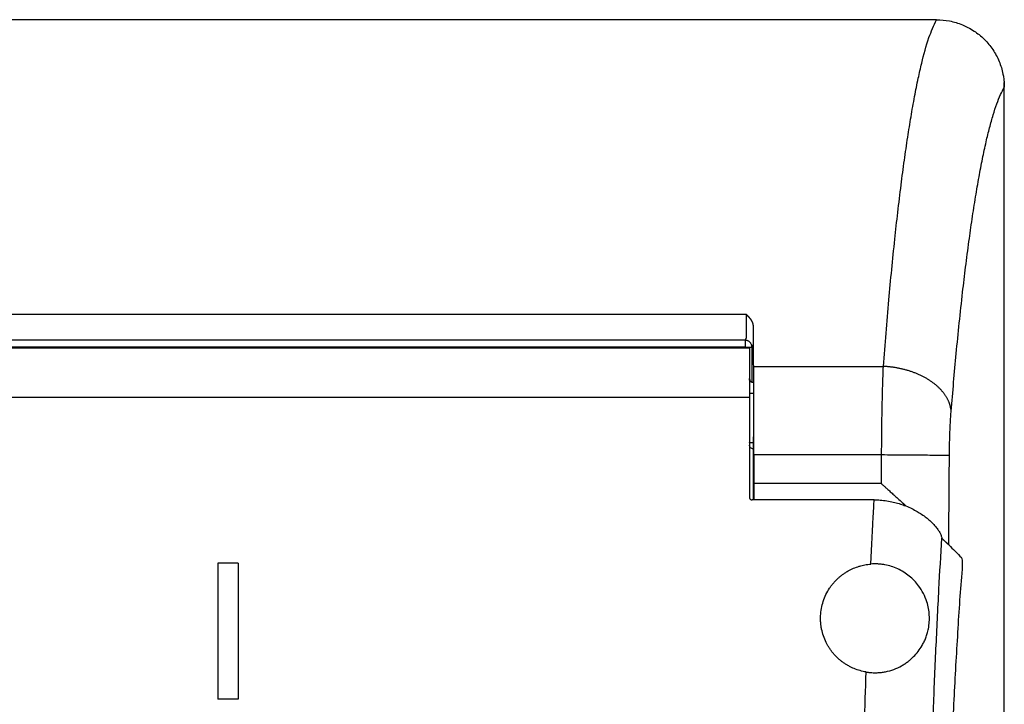
# Model space of a CAD drawing. Units: millimetres. Extents: x -284 to 766, y -1084 to 401.
# Drawn here: x 61 to 133, y 141 to 191 of the extents above; entities that cross this region are included whole.
import ezdxf

# ---------------------------------------------------------------- set-up
doc = ezdxf.new("R2010")
doc.units = ezdxf.units.MM

msp = doc.modelspace()

# ---------------------------------------------------------------- linework, layer by layer
at = {"color": 7, "linetype": 'Continuous'}
for p, q in [((128.493, 191.362), (24.473, 191.362)), ((133.486, -31.639), (133.486, 186.362)), ((41.802, 167.24), (111.106, 167.24)), ((111.348, 167.24), (114.754, 167.24)), ((114.754, 167.24), (114.754, 164.994)), ((114.754, 164.994), (114.754, 163.91)), ((114.754, 164.994), (114.754, 164.994)), ((114.754, 164.994), (114.754, 164.994)), ((114.754, 163.91), (114.754, 163.613)), ((114.754, 163.613), (114.754, 160.272)), ((114.754, 160.272), (114.754, 160.088)), ((114.754, 160.088), (114.754, 156.253)), ((115.092, 159.395), (115.092, 157.261)), ((123.924, 156.072), (114.954, 156.072))]:
    msp.add_line(p, q, dxfattribs=at)
at = {"color": 2, "linetype": 'Continuous'}
for p, q in [((114.544, 169.685), (38.422, 169.685)), ((114.444, 167.803), (114.535, 167.986)), ((114.444, 167.803), (38.522, 167.803)), ((114.444, 167.303), (38.522, 167.303)), ((114.444, 167.303), (114.444, 167.24)), ((114.944, 167.303), (115.035, 167.486)), ((114.944, 167.303), (114.944, 164.715)), ((115.071, 165.878), (124.601, 165.878)), ((115.054, 164.694), (115.054, 163.919)), ((38.154, 163.613), (114.754, 163.613)), ((115.054, 163.919), (115.054, 160.282)), ((115.054, 160.282), (115.054, 159.823)), ((115.054, 156.072), (115.054, 159.823)), ((115.092, 159.395), (124.472, 159.395)), ((124.456, 157.261), (115.092, 157.261)), ((77.204, 151.422), (75.704, 151.422)), ((75.704, 151.422), (75.704, 141.422)), ((77.204, 151.422), (77.204, 141.422)), ((77.204, 141.422), (75.704, 141.422))]:
    msp.add_line(p, q, dxfattribs=at)
at = {"color": 7, "linetype": 'Continuous'}
msp.add_arc((115.054, 164.994), 0.3, 180, 270, dxfattribs=at)
at = {"color": 2, "linetype": 'Continuous'}
for points, knots in [([(124.601, 165.878), (124.731, 167.507), (124.98, 170.623), (125.348, 174.396), (125.659, 177.213), (125.892, 179.151), (126.135, 180.993), (126.377, 182.664), (126.627, 184.225), (126.883, 185.669), (127.144, 186.982), (127.477, 188.431), (127.848, 189.896), (128.302, 190.928), (128.493, 191.362)], [0, 0, 0, 0, 4.900769, 9.378808, 11.370381, 13.403999, 15.234092, 16.945489, 18.467443, 19.977569, 21.344858, 22.480525, 24.441661, 25.860788, 25.860788, 25.860788, 25.860788]), ([(129.582, 162.598), (129.702, 164.007), (129.951, 166.922), (130.317, 170.45), (130.642, 173.197), (130.874, 174.988), (131.117, 176.709), (131.362, 178.288), (131.616, 179.767), (131.873, 181.115), (132.132, 182.321), (132.394, 183.398), (132.653, 184.33), (132.921, 185.143), (133.182, 185.826), (133.389, 186.22), (133.483, 186.399)], [0, 0, 0, 0, 4.242045, 8.775385, 10.64061, 12.541464, 14.192473, 15.854991, 17.335176, 18.692131, 19.971812, 21.034901, 22.0172, 22.872734, 23.6025, 24.207652, 24.207652, 24.207652, 24.207652]), ([(114.535, 167.986), (114.535, 167.986), (114.535, 167.987), (114.536, 167.989), (114.536, 167.993), (114.537, 167.998), (114.537, 168.005), (114.538, 168.013), (114.538, 168.022), (114.539, 168.033), (114.539, 168.045), (114.54, 168.059), (114.54, 168.074), (114.541, 168.09), (114.541, 168.107), (114.541, 168.126), (114.542, 168.146), (114.542, 168.167), (114.543, 168.19), (114.543, 168.215), (114.543, 168.243), (114.544, 168.274), (114.544, 168.306), (114.545, 168.34), (114.545, 168.375), (114.545, 168.411), (114.546, 168.448), (114.546, 168.486), (114.546, 168.526), (114.547, 168.566), (114.547, 168.615), (114.547, 168.672), (114.547, 168.738), (114.548, 168.805), (114.548, 168.873), (114.548, 168.939), (114.548, 169.003), (114.548, 169.065), (114.548, 169.126), (114.548, 169.187), (114.547, 169.247), (114.547, 169.306), (114.547, 169.364), (114.547, 169.416), (114.546, 169.462), (114.546, 169.502), (114.546, 169.541), (114.545, 169.579), (114.545, 169.616), (114.544, 169.651), (114.544, 169.674), (114.544, 169.685)], [0, 0, 0, 0, 0.000969, 0.002704, 0.006428, 0.011693, 0.018507, 0.026549, 0.03599, 0.046813, 0.059002, 0.072539, 0.087405, 0.103585, 0.12106, 0.139813, 0.159826, 0.181082, 0.203563, 0.227252, 0.256693, 0.287578, 0.31985, 0.353457, 0.388342, 0.42445, 0.461727, 0.500118, 0.539568, 0.580021, 0.621423, 0.685945, 0.751836, 0.818858, 0.886774, 0.955346, 1.017408, 1.079226, 1.140625, 1.201432, 1.261472, 1.320572, 1.378557, 1.435254, 1.476639, 1.516901, 1.555982, 1.593826, 1.630375, 1.665571, 1.699359, 1.699359, 1.699359, 1.699359]), ([(114.797, 167.657), (114.787, 167.666), (114.767, 167.685), (114.724, 167.719), (114.666, 167.754), (114.592, 167.783), (114.518, 167.8), (114.468, 167.802), (114.444, 167.803)], [0, 0, 0, 0, 0.0413806, 0.0826206, 0.1640618, 0.2433693, 0.3196778, 0.3923216, 0.3923216, 0.3923216, 0.3923216]), ([(114.444, 167.803), (114.444, 167.803), (114.444, 167.8), (114.444, 167.795), (114.444, 167.787), (114.444, 167.776), (114.444, 167.76), (114.444, 167.741), (114.444, 167.72), (114.444, 167.699), (114.444, 167.677), (114.444, 167.662), (114.444, 167.654)], [0, 0, 0, 0, 0.0021911, 0.0073771, 0.0155211, 0.0265862, 0.0405354, 0.0629531, 0.0838169, 0.1043665, 0.1258418, 0.1494825, 0.1494825, 0.1494825, 0.1494825]), ([(114.444, 167.654), (114.444, 167.626), (114.444, 167.572), (114.444, 167.49), (114.444, 167.418), (114.444, 167.355), (114.444, 167.32), (114.444, 167.303)], [0, 0, 0, 0, 0.0833983, 0.1611343, 0.2465657, 0.2993641, 0.3504601, 0.3504601, 0.3504601, 0.3504601]), ([(114.444, 167.303), (114.47, 167.303), (114.534, 167.303), (114.631, 167.303), (114.722, 167.303), (114.775, 167.303), (114.796, 167.303)], [0, 0, 0, 0, 0.0801013, 0.1903335, 0.2909438, 0.3520073, 0.3520073, 0.3520073, 0.3520073]), ([(114.796, 167.303), (114.801, 167.303), (114.812, 167.303), (114.83, 167.303), (114.849, 167.303), (114.868, 167.303), (114.886, 167.303), (114.901, 167.303), (114.912, 167.303), (114.919, 167.303), (114.927, 167.303), (114.933, 167.303), (114.938, 167.303), (114.942, 167.303), (114.943, 167.303), (114.944, 167.303)], [0, 0, 0, 0, 0.0158368, 0.0336911, 0.0527324, 0.0721297, 0.0910526, 0.1086702, 0.1161376, 0.1237348, 0.1310135, 0.1375252, 0.1428214, 0.1464537, 0.1479736, 0.1479736, 0.1479736, 0.1479736]), ([(114.944, 167.303), (114.943, 167.328), (114.941, 167.377), (114.923, 167.452), (114.894, 167.526), (114.859, 167.584), (114.826, 167.627), (114.807, 167.647), (114.797, 167.657)], [0, 0, 0, 0, 0.0726355, 0.1489361, 0.228237, 0.3096738, 0.3509126, 0.3922928, 0.3922928, 0.3922928, 0.3922928]), ([(124.472, 159.395), (124.474, 159.665), (124.477, 160.251), (124.485, 161.144), (124.497, 162.025), (124.517, 163.123), (124.546, 164.391), (124.584, 165.4), (124.601, 165.878)], [0, 0, 0, 0, 0.812456, 1.75546, 2.6805, 3.456613, 5.048427, 6.485555, 6.485555, 6.485555, 6.485555]), ([(129.582, 162.598), (129.58, 162.622), (129.575, 162.669), (129.565, 162.739), (129.552, 162.81), (129.537, 162.882), (129.519, 162.953), (129.499, 163.026), (129.477, 163.098), (129.451, 163.171), (129.423, 163.244), (129.392, 163.318), (129.358, 163.391), (129.322, 163.464), (129.283, 163.538), (129.241, 163.611), (129.196, 163.684), (129.148, 163.757), (129.098, 163.83), (129.045, 163.902), (128.989, 163.974), (128.93, 164.045), (128.868, 164.116), (128.804, 164.186), (128.737, 164.255), (128.667, 164.324), (128.595, 164.391), (128.52, 164.458), (128.443, 164.524), (128.363, 164.589), (128.281, 164.653), (128.196, 164.715), (128.109, 164.776), (128.02, 164.836), (127.929, 164.895), (127.836, 164.952), (127.741, 165.008), (127.644, 165.062), (127.546, 165.115), (127.445, 165.166), (127.344, 165.215), (127.24, 165.263), (127.136, 165.309), (127.03, 165.354), (126.923, 165.396), (126.815, 165.437), (126.706, 165.476), (126.597, 165.514), (126.486, 165.549), (126.375, 165.583), (126.264, 165.615), (126.152, 165.645), (126.04, 165.673), (125.928, 165.699), (125.816, 165.724), (125.703, 165.746), (125.591, 165.767), (125.479, 165.787), (125.368, 165.804), (125.256, 165.82), (125.146, 165.834), (125.035, 165.846), (124.926, 165.856), (124.817, 165.865), (124.709, 165.873), (124.637, 165.877), (124.601, 165.878)], [0, 0, 0, 0, 0.070318, 0.1415, 0.213585, 0.286613, 0.360623, 0.435655, 0.511746, 0.588933, 0.667252, 0.746736, 0.827418, 0.909326, 0.992488, 1.076927, 1.162665, 1.249718, 1.338102, 1.427827, 1.518898, 1.61132, 1.705089, 1.800202, 1.896647, 1.994412, 2.093477, 2.193821, 2.295416, 2.398232, 2.502235, 2.607385, 2.71364, 2.820955, 2.929279, 3.038561, 3.148745, 3.259773, 3.371583, 3.484112, 3.597296, 3.711067, 3.825356, 3.940094, 4.05521, 4.170633, 4.286289, 4.402108, 4.518016, 4.633943, 4.749815, 4.865564, 4.981119, 5.096411, 5.211374, 5.325942, 5.440051, 5.553638, 5.666645, 5.779013, 5.890685, 6.00161, 6.111736, 6.221014, 6.329398, 6.436845, 6.436845, 6.436845, 6.436845]), ([(115.054, 164.694), (115.015, 164.698), (114.936, 164.707), (114.837, 164.777), (114.767, 164.876), (114.758, 164.954), (114.754, 164.994)], [0, 0, 0, 0, 0.1170513, 0.2340833, 0.351088, 0.4680734, 0.4680734, 0.4680734, 0.4680734]), ([(115.054, 164.694), (115.015, 164.698), (114.936, 164.707), (114.837, 164.777), (114.767, 164.876), (114.758, 164.954), (114.754, 164.994)], [0, 0, 0, 0, 0.1170513, 0.2340833, 0.351088, 0.4680734, 0.4680734, 0.4680734, 0.4680734]), ([(114.754, 163.91), (114.755, 163.91), (114.758, 163.912), (114.766, 163.912), (114.778, 163.914), (114.796, 163.915), (114.817, 163.916), (114.843, 163.917), (114.872, 163.917), (114.905, 163.918), (114.946, 163.919), (114.996, 163.919), (115.034, 163.919), (115.054, 163.919)], [0, 0, 0, 0, 0.0028772, 0.0106265, 0.0233072, 0.0407162, 0.0625135, 0.0884227, 0.1179607, 0.1505509, 0.1857746, 0.2420554, 0.3005828, 0.3005828, 0.3005828, 0.3005828]), ([(129.453, 159.356), (129.455, 159.503), (129.458, 159.796), (129.466, 160.221), (129.478, 160.65), (129.493, 161.08), (129.511, 161.496), (129.531, 161.875), (129.554, 162.234), (129.572, 162.473), (129.582, 162.598)], [0, 0, 0, 0, 0.440274, 0.877812, 1.275954, 1.7287, 2.166448, 2.525793, 2.868648, 3.245207, 3.245207, 3.245207, 3.245207]), ([(114.754, 160.272), (114.755, 160.272), (114.758, 160.274), (114.766, 160.274), (114.778, 160.276), (114.796, 160.277), (114.817, 160.278), (114.843, 160.279), (114.872, 160.28), (114.905, 160.281), (114.946, 160.281), (114.996, 160.282), (115.034, 160.282), (115.054, 160.282)], [0, 0, 0, 0, 0.0028772, 0.0106265, 0.0233072, 0.0407162, 0.0625135, 0.0884227, 0.1179607, 0.1505509, 0.1857746, 0.2420554, 0.3005828, 0.3005828, 0.3005828, 0.3005828]), ([(115.054, 159.823), (115.015, 159.827), (114.938, 159.834), (114.839, 159.894), (114.768, 159.982), (114.759, 160.053), (114.754, 160.088)], [0, 0, 0, 0, 0.1165711, 0.2296502, 0.3375977, 0.4417645, 0.4417645, 0.4417645, 0.4417645]), ([(115.062, 160.282), (115.06, 160.282), (115.058, 160.282), (115.055, 160.282), (115.054, 160.282)], [0, 0, 0, 0, 0.003960593, 0.007922928, 0.007922928, 0.007922928, 0.007922928]), ([(124.456, 157.261), (124.458, 157.504), (124.462, 157.99), (124.466, 158.588), (124.47, 159.057), (124.472, 159.282), (124.472, 159.395)], [0, 0, 0, 0, 0.729047, 1.458094, 1.79595, 2.133806, 2.133806, 2.133806, 2.133806]), ([(124.472, 159.395), (124.761, 159.392), (125.345, 159.388), (126.213, 159.381), (127.051, 159.375), (127.809, 159.369), (128.445, 159.364), (128.929, 159.36), (129.247, 159.358), (129.403, 159.357), (129.453, 159.356)], [0, 0, 0, 0, 0.866783, 1.750851, 2.605106, 3.378565, 4.025289, 4.513729, 4.830379, 4.98112, 4.98112, 4.98112, 4.98112]), ([(129.403, 152.774), (129.411, 153.758), (129.426, 155.727), (129.442, 157.809), (129.451, 159.019), (129.453, 159.244), (129.453, 159.356)], [0, 0, 0, 0, 2.953524, 5.907048, 6.244904, 6.58276, 6.58276, 6.58276, 6.58276]), ([(124.456, 157.261), (124.468, 157.25), (124.512, 157.21), (124.605, 157.125), (124.751, 156.993), (124.945, 156.818), (125.179, 156.605), (125.45, 156.36), (125.751, 156.087), (125.995, 155.865), (126.172, 155.705), (126.24, 155.643), (126.274, 155.612)], [0, 0, 0, 0, 0.049452, 0.177753, 0.377318, 0.64056, 0.959894, 1.327734, 1.736493, 2.178585, 2.316955, 2.454059, 2.454059, 2.454059, 2.454059]), ([(123.677, 151.352), (123.698, 151.788), (123.741, 152.655), (123.804, 153.877), (123.865, 155.015), (123.905, 155.721), (123.924, 156.072)], [0, 0, 0, 0, 1.309184, 2.604959, 3.6707, 4.726183, 4.726183, 4.726183, 4.726183]), ([(128.259, 83.149), (128.207, 84.509), (128.1, 87.272), (127.972, 91.559), (127.871, 95.874), (127.796, 100.281), (127.747, 104.678), (127.723, 109.126), (127.725, 113.696), (127.753, 118.367), (127.809, 123.033), (127.889, 127.501), (127.992, 131.923), (128.12, 136.286), (128.277, 140.733), (128.46, 145.07), (128.665, 149.29), (128.822, 152.006), (128.894, 153.263)], [0, 0, 0, 0, 4.082848, 8.294414, 12.866818, 17.030831, 21.516611, 26.059818, 30.37447, 35.22645, 40.073152, 44.373258, 48.632952, 53.343235, 57.466853, 61.982784, 66.364713, 70.14317, 70.14317, 70.14317, 70.14317]), ([(123.337, 143.417), (123.317, 143.42), (123.279, 143.427), (123.091, 143.462), (122.777, 143.541), (122.421, 143.676), (122.149, 143.807), (121.955, 143.914), (121.764, 144.034), (121.58, 144.164), (121.394, 144.312), (121.215, 144.473), (121.048, 144.644), (120.894, 144.82), (120.753, 145.001), (120.619, 145.195), (120.499, 145.394), (120.348, 145.681), (120.189, 146.064), (120.077, 146.474), (120.019, 146.807), (119.992, 147.062), (119.981, 147.313), (119.987, 147.658), (120.038, 148.092), (120.171, 148.614), (120.373, 149.116), (120.592, 149.497), (120.78, 149.764), (120.919, 149.939), (121.063, 150.101), (121.219, 150.258), (121.382, 150.405), (121.556, 150.547), (121.74, 150.678), (121.989, 150.837), (122.312, 151.007), (122.652, 151.141), (122.929, 151.225), (123.139, 151.276), (123.352, 151.316), (123.515, 151.337), (123.625, 151.348), (123.66, 151.351), (123.677, 151.352)], [0, 0, 0, 0, 0.058676, 0.117352, 0.573231, 1.029109, 1.254542, 1.479975, 1.694071, 1.930185, 2.155579, 2.405533, 2.651534, 2.873717, 3.106455, 3.339193, 3.5821, 3.801756, 4.311848, 4.821939, 5.073843, 5.325747, 5.58969, 5.82638, 6.361522, 6.896665, 7.438434, 7.980206, 8.209888, 8.418688, 8.649543, 8.85931, 9.083123, 9.306936, 9.53351, 9.760083, 10.192524, 10.624965, 10.854389, 11.062975, 11.272544, 11.503159, 11.554869, 11.606578, 11.606578, 11.606578, 11.606578]), ([(123.337, 143.417), (123.368, 143.412), (123.431, 143.402), (123.599, 143.381), (123.839, 143.363), (124.15, 143.364), (124.456, 143.388), (124.865, 143.453), (125.371, 143.595), (125.844, 143.813), (126.186, 144.022), (126.414, 144.184), (126.627, 144.359), (126.883, 144.6), (127.169, 144.927), (127.419, 145.302), (127.599, 145.643), (127.725, 145.938), (127.832, 146.257), (127.926, 146.643), (127.985, 147.099), (127.986, 147.6), (127.926, 148.096), (127.791, 148.634), (127.557, 149.202), (127.232, 149.721), (126.874, 150.143), (126.509, 150.479), (126.103, 150.768), (125.661, 151.007), (125.191, 151.189), (124.78, 151.29), (124.445, 151.34), (124.185, 151.362), (123.928, 151.367), (123.758, 151.357), (123.677, 151.352)], [0, 0, 0, 0, 0.09587, 0.191741, 0.505366, 0.818992, 1.122393, 1.425793, 2.059968, 2.69414, 2.97864, 3.263139, 3.53332, 3.803501, 4.318032, 4.832562, 5.152846, 5.473132, 5.791772, 6.162239, 6.664416, 7.166588, 7.66281, 8.159033, 8.826942, 9.494859, 9.988614, 10.482368, 10.980715, 11.479062, 11.984338, 12.489614, 12.745106, 13.000598, 13.271566, 13.513881, 13.513881, 13.513881, 13.513881]), ([(123.278, 80.754), (123.237, 81.894), (123.148, 84.32), (123.037, 88.063), (122.943, 91.89), (122.842, 97.055), (122.76, 103.581), (122.737, 110.17), (122.754, 115.549), (122.784, 119.599), (122.833, 123.705), (122.92, 129.045), (123.068, 135.613), (123.248, 140.839), (123.337, 143.417)], [0, 0, 0, 0, 3.42122, 7.282468, 11.23454, 14.905358, 22.779651, 30.815217, 34.67117, 38.916622, 42.96572, 46.989712, 54.93867, 62.676133, 62.676133, 62.676133, 62.676133])]:
    msp.add_open_spline(points, degree=3, knots=knots, dxfattribs=at)
at = {"color": 7, "linetype": 'Continuous'}
for points, knots in [([(128.493, 191.362), (128.82, 191.344), (129.472, 191.307), (130.245, 191.065), (130.836, 190.792), (131.246, 190.55), (131.653, 190.253), (132.14, 189.819), (132.67, 189.177), (133.056, 188.456), (133.276, 187.843), (133.382, 187.422), (133.443, 187.057), (133.462, 186.851), (133.47, 186.753)], [0, 0, 0, 0, 0.978375, 1.955354, 2.402621, 2.933243, 3.380336, 3.91098, 4.886463, 5.861445, 6.348828, 6.83631, 7.160867, 7.457285, 7.457285, 7.457285, 7.457285]), ([(133.47, 186.753), (133.474, 186.691), (133.482, 186.574), (133.483, 186.455), (133.483, 186.399)], [0, 0, 0, 0, 0.1844646, 0.3542836, 0.3542836, 0.3542836, 0.3542836]), ([(133.486, 186.362), (133.485, 186.427), (133.484, 186.558), (133.475, 186.688), (133.47, 186.753)], [0, 0, 0, 0, 0.1955191, 0.3910314, 0.3910314, 0.3910314, 0.3910314]), ([(115.048, 168.879), (115.048, 168.883), (115.048, 168.891), (115.047, 168.903), (115.046, 168.915), (115.045, 168.927), (115.044, 168.938), (115.042, 168.949), (115.041, 168.96), (115.039, 168.971), (115.037, 168.981), (115.034, 168.992), (115.031, 169.004), (115.028, 169.017), (115.025, 169.029), (115.021, 169.042), (115.017, 169.054), (115.013, 169.066), (115.008, 169.078), (115.004, 169.089), (114.999, 169.102), (114.993, 169.115), (114.987, 169.129), (114.98, 169.144), (114.973, 169.158), (114.966, 169.172), (114.959, 169.186), (114.951, 169.199), (114.943, 169.213), (114.935, 169.227), (114.927, 169.241), (114.918, 169.254), (114.909, 169.268), (114.9, 169.281), (114.891, 169.295), (114.881, 169.309), (114.871, 169.323), (114.859, 169.338), (114.848, 169.353), (114.837, 169.368), (114.825, 169.383), (114.813, 169.397), (114.802, 169.411), (114.79, 169.425), (114.779, 169.438), (114.767, 169.451), (114.756, 169.464), (114.745, 169.477), (114.733, 169.489), (114.72, 169.503), (114.705, 169.52), (114.688, 169.538), (114.67, 169.557), (114.652, 169.575), (114.633, 169.595), (114.612, 169.617), (114.593, 169.636), (114.578, 169.651), (114.569, 169.66), (114.563, 169.666), (114.559, 169.67), (114.556, 169.674), (114.553, 169.677), (114.55, 169.679), (114.548, 169.681), (114.547, 169.682), (114.546, 169.683), (114.546, 169.684), (114.545, 169.684), (114.545, 169.684), (114.545, 169.685), (114.545, 169.685), (114.545, 169.685), (114.544, 169.685), (114.544, 169.685), (114.544, 169.685), (114.544, 169.685)], [0, 0, 0, 0, 0.0122576, 0.024325, 0.0361968, 0.0478669, 0.0593279, 0.0705715, 0.0815886, 0.0923691, 0.1029022, 0.1131762, 0.1264776, 0.1396721, 0.1527553, 0.1657216, 0.178565, 0.1912785, 0.2038548, 0.2162856, 0.2285624, 0.2440723, 0.2596407, 0.2752686, 0.2909564, 0.3067039, 0.3225105, 0.3383753, 0.3542969, 0.3702734, 0.3863026, 0.4023821, 0.418509, 0.4346802, 0.4508921, 0.4671411, 0.4861139, 0.5050078, 0.5238025, 0.5424771, 0.5610103, 0.5793804, 0.5975654, 0.6155428, 0.6332898, 0.6507836, 0.6680008, 0.6849179, 0.7015112, 0.7177567, 0.7429506, 0.7683635, 0.7939942, 0.8198413, 0.8459034, 0.8779636, 0.9100928, 0.9262003, 0.9421392, 0.9477647, 0.9531158, 0.9581412, 0.9621385, 0.9661357, 0.9681334, 0.9701309, 0.9711294, 0.9721275, 0.9726263, 0.9731246, 0.973249, 0.9733732, 0.9734973, 0.9736217, 0.9738876, 0.9741291, 0.9741291, 0.9741291, 0.9741291]), ([(115.071, 165.878), (115.067, 166.385), (115.06, 167.385), (115.052, 168.385), (115.048, 168.879)], [0, 0, 0, 0, 1.518377, 3.000459, 3.000459, 3.000459, 3.000459]), ([(111.106, 167.24), (111.128, 167.24), (111.171, 167.24), (111.234, 167.24), (111.292, 167.24), (111.33, 167.24), (111.348, 167.24)], [0, 0, 0, 0, 0.0674353, 0.1287905, 0.1885385, 0.2428559, 0.2428559, 0.2428559, 0.2428559]), ([(115.092, 159.395), (115.092, 159.786), (115.092, 160.562), (115.09, 161.714), (115.087, 162.833), (115.083, 163.905), (115.078, 164.915), (115.073, 165.566), (115.071, 165.878)], [0, 0, 0, 0, 1.1731, 2.329997, 3.454715, 4.531724, 5.546153, 6.483996, 6.483996, 6.483996, 6.483996]), ([(115.07, 156.072), (115.071, 156.103), (115.071, 156.167), (115.072, 156.304), (115.072, 156.487), (115.073, 156.718), (115.074, 156.997), (115.075, 157.322), (115.075, 157.673), (115.075, 158.005), (115.074, 158.314), (115.074, 158.596), (115.073, 158.85), (115.072, 159.075), (115.071, 159.274), (115.07, 159.447), (115.069, 159.594), (115.068, 159.735), (115.067, 159.868), (115.065, 159.992), (115.064, 160.107), (115.063, 160.213), (115.061, 160.309), (115.06, 160.395), (115.059, 160.471), (115.057, 160.536), (115.055, 160.591), (115.054, 160.634), (115.052, 160.666), (115.051, 160.686), (115.049, 160.695), (115.049, 160.698)], [0, 0, 0, 0, 0.093732, 0.18961, 0.412707, 0.643933, 0.882099, 1.248316, 1.620361, 1.93411, 2.244062, 2.547669, 2.780976, 3.006162, 3.222067, 3.376893, 3.52481, 3.665402, 3.798253, 3.92303, 4.038552, 4.144552, 4.240766, 4.326927, 4.402771, 4.468033, 4.522448, 4.566525, 4.598517, 4.61843, 4.626334, 4.626334, 4.626334, 4.626334]), ([(115.067, 159.828), (115.065, 159.827), (115.06, 159.825), (115.056, 159.824), (115.054, 159.823)], [0, 0, 0, 0, 0.00708623, 0.01416431, 0.01416431, 0.01416431, 0.01416431]), ([(115.092, 157.261), (115.092, 157.213), (115.092, 157.116), (115.092, 156.969), (115.092, 156.822), (115.092, 156.673), (115.092, 156.524), (115.091, 156.374), (115.091, 156.223), (115.091, 156.122), (115.091, 156.072)], [0, 0, 0, 0, 0.144781, 0.291017, 0.438538, 0.587163, 0.736704, 0.886957, 1.037713, 1.18875, 1.18875, 1.18875, 1.18875]), ([(114.754, 156.253), (114.754, 156.246), (114.754, 156.235), (114.757, 156.218), (114.762, 156.202), (114.768, 156.185), (114.776, 156.169), (114.786, 156.154), (114.797, 156.14), (114.81, 156.127), (114.824, 156.115), (114.84, 156.104), (114.857, 156.094), (114.874, 156.087), (114.894, 156.08), (114.914, 156.075), (114.934, 156.073), (114.948, 156.072), (114.954, 156.072)], [0, 0, 0, 0, 0.0186135, 0.0344011, 0.050333, 0.0692858, 0.0886642, 0.1051525, 0.1234143, 0.1418569, 0.1591305, 0.1798855, 0.197573, 0.2188101, 0.2369748, 0.2587756, 0.2806597, 0.299027, 0.299027, 0.299027, 0.299027]), ([(123.924, 156.072), (124.072, 156.069), (124.384, 156.063), (124.854, 156.008), (125.318, 155.919), (125.746, 155.804), (126.165, 155.661), (126.58, 155.485), (126.974, 155.283), (127.339, 155.064), (127.654, 154.845), (127.902, 154.645), (128.073, 154.492), (128.197, 154.373), (128.31, 154.256), (128.447, 154.102), (128.595, 153.913), (128.717, 153.72), (128.793, 153.57), (128.838, 153.463), (128.873, 153.361), (128.888, 153.294), (128.894, 153.263)], [0, 0, 0, 0, 0.44175, 0.935935, 1.419301, 1.85671, 2.264271, 2.747797, 3.20767, 3.591434, 4.021724, 4.359064, 4.546738, 4.709327, 4.874505, 5.033514, 5.327406, 5.595506, 5.716512, 5.831384, 5.944044, 6.038221, 6.038221, 6.038221, 6.038221]), ([(128.901, 153.23), (128.914, 153.218), (128.938, 153.196), (128.975, 153.163), (129.009, 153.132), (129.041, 153.102), (129.072, 153.075), (129.1, 153.049), (129.127, 153.024), (129.153, 153.001), (129.176, 152.98), (129.198, 152.96), (129.219, 152.941), (129.238, 152.924), (129.256, 152.908), (129.272, 152.893), (129.287, 152.879), (129.301, 152.867), (129.313, 152.855), (129.325, 152.845), (129.336, 152.835), (129.345, 152.827), (129.354, 152.819), (129.361, 152.812), (129.368, 152.805), (129.375, 152.8), (129.381, 152.794), (129.387, 152.789), (129.391, 152.785), (129.394, 152.782), (129.396, 152.781), (129.397, 152.78), (129.399, 152.778), (129.401, 152.776), (129.402, 152.775), (129.403, 152.774)], [0, 0, 0, 0, 0.0517042, 0.1006472, 0.1469088, 0.1905686, 0.2317064, 0.2704017, 0.3067343, 0.3407839, 0.3726301, 0.4023527, 0.4300312, 0.4557455, 0.4795751, 0.5015998, 0.5218992, 0.540553, 0.557641, 0.5732427, 0.5874379, 0.6003062, 0.6119273, 0.622381, 0.6317468, 0.6401046, 0.6475338, 0.6563224, 0.6643747, 0.6662723, 0.6681236, 0.6698113, 0.6716802, 0.6750423, 0.6782582, 0.6782582, 0.6782582, 0.6782582]), ([(129.403, 152.774), (129.404, 152.773), (129.406, 152.771), (129.564, 152.612), (129.875, 152.296), (130.186, 151.982), (130.341, 151.825)], [0, 0, 0, 0, 0.004285, 0.008569, 0.671443, 1.334317, 1.334317, 1.334317, 1.334317]), ([(129.403, 152.774), (129.403, 152.774), (129.403, 152.774), (129.403, 152.774), (129.403, 152.774), (129.403, 152.774), (129.403, 152.774), (129.403, 152.774), (129.403, 152.774)], [0, 0, 0, 0, 0.0000393433, 0.0000778694, 0.0000981873, 0.0001184913, 0.0001546268, 0.0001897276, 0.0001897276, 0.0001897276, 0.0001897276]), ([(129.922, 72.906), (129.926, 73.773), (129.935, 75.496), (129.922, 78.063), (129.891, 80.382), (129.848, 82.444), (129.797, 84.245), (129.736, 85.988), (129.64, 88.104), (129.523, 90.642), (129.413, 93.654), (129.318, 96.755), (129.241, 99.936), (129.176, 103.461), (129.13, 107.324), (129.11, 111.511), (129.118, 115.733), (129.154, 119.966), (129.218, 124.182), (129.31, 128.356), (129.43, 132.463), (129.56, 136.052), (129.691, 139.124), (129.815, 141.686), (129.947, 144.182), (130.097, 146.606), (130.233, 148.955), (130.399, 150.593), (130.424, 151.51), (130.402, 151.709), (130.356, 151.795), (130.341, 151.825)], [0, 0, 0, 0, 2.59878, 5.171476, 7.700979, 9.554812, 11.358581, 13.105665, 14.789455, 17.710484, 20.727966, 23.833166, 27.017337, 30.271723, 34.412518, 38.606068, 42.833759, 47.076968, 51.304383, 55.48488, 59.600124, 63.631792, 66.258886, 68.825248, 71.32606, 73.756507, 76.111786, 78.3871, 78.680927, 78.875028, 78.973556, 78.973556, 78.973556, 78.973556])]:
    msp.add_open_spline(points, degree=3, knots=knots, dxfattribs=at)

doc.saveas('drawing.dxf')
